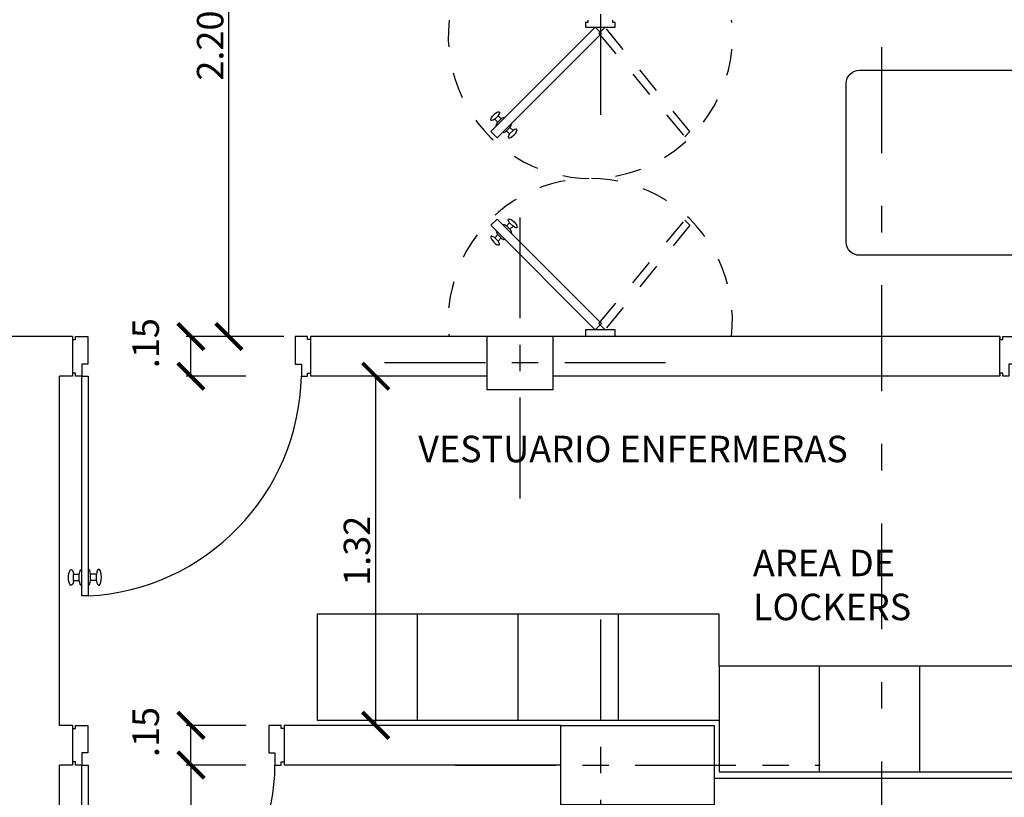
# Model space of a CAD drawing. Extents: x 713.6 to 768.7, y 21.6 to 66.6.
# Drawn here: x 739.5 to 743.2, y 50.1 to 53.1 of the extents above; entities that cross this region are included whole.
import ezdxf

# ---------------------------------------------------------------- set-up
doc = ezdxf.new("R2010")
doc.units = 0
doc.header["$LTSCALE"] = 0.08
doc.header["$MEASUREMENT"] = 0
doc.header["$PDMODE"] = 3
for name, pattern in [('CENTER', [50.8, 31.75, -6.35, 6.35, -6.35]), ('DASHDOT', [1, 0.5, -0.25, 0, -0.25]), ('HIDDEN', [0.375, 0.25, -0.125])]:
    doc.linetypes.add(name, pattern=pattern)
doc.layers.get('0').update_dxf_attribs({"linetype": 'CONTINUOUS'})
doc.layers.get('DEFPOINTS').update_dxf_attribs({"linetype": 'CONTINUOUS'})
for name, color, linetype in [('Cotas Internas', 144, 'CONTINUOUS'), ('EJES', 14, 'CONTINUOUS'), ('ESTRUCTURA', 1, 'CONTINUOUS'), ('ESTRUCTURA 2', 1, 'CONTINUOUS'), ('PAREDES', 2, 'CONTINUOUS'), ('Piezas Sanitarias', 7, 'CONTINUOUS'), ('TEXM', 7, 'CONTINUOUS'), ('VISTAS', 6, 'CONTINUOUS')]:
    doc.layers.add(name, color=color, linetype=linetype)
doc.styles.add('ARIAL', font='ARIAL.TTF')
doc.dimstyles.new('Santos 50', dxfattribs={"dimtxt": 0.1, "dimasz": 0.1, "dimexe": 0.018, "dimexo": 0.00625, "dimgap": 0.02, "dimtad": 1, "dimzin": 4, "dimdsep": 46, "dimtxsty": 'ARIAL', "dimblk": 'ARCHTICK', "dimcen": 0.009, "dimclrd": 256, "dimclre": 256, "dimclrt": 256, "dimadec": 0, "dimazin": 1, "dimtfac": 1, "dimtofl": 0, "dimtmove": 0, "dimatfit": 3, "dimldrblk": 'ARCHTICK', "dimfxl": 0, "dimtolj": 1, "dimtzin": 0, "dimlwd": -1, "dimlwe": -1, "dimarcsym": 0})

# ---------------------------------------------------------------- blocks, each defined once
blk = doc.blocks.new('_ARCHTICK')
at = {"color": 0, "linetype": 'ByBlock', "ltscale": 0.05, "const_width": 0.15}
blk.add_lwpolyline([(-0.5, -0.5), (0.5, 0.5)], dxfattribs=at)
blk = doc.blocks.new('*D171')
at = {"layer": 'Cotas Internas', "linetype": 'ByBlock'}
for p, q in [((741.0516, 51.7092), (740.8258, 51.7092)), ((740.8438, 50.3892), (740.8438, 51.7092)), ((741.0061, 50.3892), (740.8258, 50.3892))]:
    blk.add_line(p, q, dxfattribs=at)
at = {"layer": 'DEFPOINTS', "color": 0, "linetype": 'ByBlock'}
for p in [(740.8438, 51.7092), (741.0578, 51.7092), (741.0123, 50.3892)]:
    blk.add_point(p, dxfattribs=at)
at = {"layer": 'Cotas Internas', "linetype": 'ByBlock', "xscale": 0.1, "yscale": 0.1, "zscale": 0.1}
for p, rotation in [((740.8438, 51.7092), 90), ((740.8438, 50.3892), 270)]:
    blk.add_blockref('_ARCHTICK', p, dxfattribs=dict(at, rotation=rotation))
at = {"layer": 'Cotas Internas', "linetype": 'ByBlock', "insert": (740.7727, 51.0492), "char_height": 0.1, "attachment_point": 5, "rotation": 90, "style": 'ARIAL'}
blk.add_mtext('\\A1;1.32', dxfattribs=at)
blk = doc.blocks.new('*D172')
at = {"layer": 'Cotas Internas', "linetype": 'ByBlock'}
for p, q in [((740.3526, 51.8592), (740.1268, 51.8592)), ((740.1448, 51.7092), (740.1448, 51.8592)), ((740.3526, 51.7092), (740.1268, 51.7092))]:
    blk.add_line(p, q, dxfattribs=at)
at = {"layer": 'DEFPOINTS', "color": 0, "linetype": 'ByBlock'}
for p in [(740.1448, 51.8592), (740.3588, 51.8592), (740.3588, 51.7092)]:
    blk.add_point(p, dxfattribs=at)
at = {"layer": 'Cotas Internas', "linetype": 'ByBlock', "xscale": 0.1, "yscale": 0.1, "zscale": 0.1}
for p, rotation in [((740.1448, 51.8592), 90), ((740.1448, 51.7092), 270)]:
    blk.add_blockref('_ARCHTICK', p, dxfattribs=dict(at, rotation=rotation))
at = {"layer": 'Cotas Internas', "linetype": 'ByBlock', "insert": (739.9738, 51.8342), "char_height": 0.1, "attachment_point": 5, "rotation": 90, "style": 'ARIAL'}
blk.add_mtext('\\A1;.15', dxfattribs=at)
blk = doc.blocks.new('*D173')
at = {"layer": 'Cotas Internas', "linetype": 'ByBlock'}
for p, q in [((740.2962, 54.0592), (740.2705, 54.0592)), ((740.2885, 51.8592), (740.2885, 54.0592)), ((740.4963, 51.8592), (740.2705, 51.8592))]:
    blk.add_line(p, q, dxfattribs=at)
at = {"layer": 'DEFPOINTS', "color": 0, "linetype": 'ByBlock'}
for p in [(740.2885, 54.0592), (740.3024, 54.0592), (740.5026, 51.8592)]:
    blk.add_point(p, dxfattribs=at)
at = {"layer": 'Cotas Internas', "linetype": 'ByBlock', "xscale": 0.1, "yscale": 0.1, "zscale": 0.1}
for p, rotation in [((740.2885, 54.0592), 90), ((740.2885, 51.8592), 270)]:
    blk.add_blockref('_ARCHTICK', p, dxfattribs=dict(at, rotation=rotation))
at = {"layer": 'Cotas Internas', "linetype": 'ByBlock', "insert": (740.2175, 52.9592), "char_height": 0.1, "attachment_point": 5, "rotation": 90, "style": 'ARIAL'}
blk.add_mtext('\\A1;2.20', dxfattribs=at)
blk = doc.blocks.new('*D265')
at = {"layer": 'Cotas Internas', "linetype": 'ByBlock'}
for p, q in [((740.3526, 50.3892), (740.1268, 50.3892)), ((740.1448, 50.2392), (740.1448, 50.3892)), ((740.3526, 50.2392), (740.1268, 50.2392))]:
    blk.add_line(p, q, dxfattribs=at)
at = {"layer": 'DEFPOINTS', "color": 0, "linetype": 'ByBlock'}
for p in [(740.1448, 50.3892), (740.3588, 50.3892), (740.3588, 50.2392)]:
    blk.add_point(p, dxfattribs=at)
at = {"layer": 'Cotas Internas', "linetype": 'ByBlock', "xscale": 0.1, "yscale": 0.1, "zscale": 0.1}
for p, rotation in [((740.1448, 50.3892), 90), ((740.1448, 50.2392), 270)]:
    blk.add_blockref('_ARCHTICK', p, dxfattribs=dict(at, rotation=rotation))
at = {"layer": 'Cotas Internas', "linetype": 'ByBlock', "insert": (739.9738, 50.3642), "char_height": 0.1, "attachment_point": 5, "rotation": 90, "style": 'ARIAL'}
blk.add_mtext('\\A1;.15', dxfattribs=at)
blk = doc.blocks.new('*D266')
at = {"layer": 'Cotas Internas', "linetype": 'ByBlock'}
for p, q in [((740.3526, 50.2392), (740.1268, 50.2392)), ((740.1448, 50.2392), (740.1448, 49.0292)), ((740.1386, 49.0292), (740.1268, 49.0292))]:
    blk.add_line(p, q, dxfattribs=at)
at = {"layer": 'DEFPOINTS', "color": 0, "linetype": 'ByBlock'}
for p in [(740.3588, 50.2392), (740.1448, 49.0292), (740.1448, 49.0292)]:
    blk.add_point(p, dxfattribs=at)
at = {"layer": 'Cotas Internas', "linetype": 'ByBlock', "xscale": 0.1, "yscale": 0.1, "zscale": 0.1}
for p, rotation in [((740.1448, 50.2392), 90), ((740.1448, 49.0292), 270)]:
    blk.add_blockref('_ARCHTICK', p, dxfattribs=dict(at, rotation=rotation))
at = {"layer": 'Cotas Internas', "linetype": 'ByBlock', "insert": (740.0746, 49.6342), "char_height": 0.1, "attachment_point": 5, "rotation": 90, "style": 'ARIAL'}
blk.add_mtext('\\A1;1.21', dxfattribs=at)

msp = doc.modelspace()

# ---------------------------------------------------------------- linework, layer by layer
at = {"layer": 'EJES', "linetype": 'CENTER', "ltscale": 0.15}
for p, q in [((741.6944, 53.7592), (741.6944, 52.6592)), ((741.3894, 52.3092), (741.3894, 51.2092)), ((741.9394, 51.7592), (740.8394, 51.7592)), ((741.6944, 50.7892), (741.6944, 49.6892)), ((741.1444, 50.2392), (742.5244, 50.2392))]:
    msp.add_line(p, q, dxfattribs=at)
at = {"layer": 'ESTRUCTURA'}
msp.add_lwpolyline([(741.5144, 51.8592), (741.2644, 51.8592), (741.2644, 51.6592), (741.5144, 51.6592)], close=True, dxfattribs=at)
at = {"layer": 'ESTRUCTURA 2'}
msp.add_lwpolyline([(741.5444, 50.3892), (742.1244, 50.3892), (742.1244, 50.0892), (741.5444, 50.0892)], close=True, dxfattribs=at)
at = {"layer": 'PAREDES', "linetype": 'Continuous'}
for p, q in [((739.6971, 51.8592), (739.0544, 51.8592)), ((739.6971, 51.8592), (739.6971, 51.7092)), ((741.2644, 51.8592), (740.5971, 51.8592)), ((740.5971, 51.8592), (740.5971, 51.7092)), ((743.204, 51.8592), (741.5144, 51.8592)), ((743.204, 51.7092), (743.204, 51.8592)), ((739.6971, 51.7092), (739.6471, 51.7092)), ((741.2644, 51.7092), (740.5971, 51.7092)), ((743.204, 51.7092), (741.5144, 51.7092)), ((739.6971, 50.3892), (739.6971, 50.2392)), ((740.4971, 50.3892), (740.4971, 50.2392)), ((739.6971, 50.2392), (739.6471, 50.2392)), ((742.1244, 50.1892), (744.054, 50.1892))]:
    msp.add_line(p, q, dxfattribs=at)
at = {"layer": 'PAREDES'}
for p, q in [((739.6471, 50.3892), (739.6471, 51.7092)), ((739.6971, 50.3892), (739.6471, 50.3892)), ((741.5444, 50.3892), (740.4971, 50.3892)), ((739.6471, 49.0292), (739.6471, 50.2392)), ((739.6971, 50.2392), (739.6471, 50.2392)), ((741.5444, 50.2392), (740.4971, 50.2392))]:
    msp.add_line(p, q, dxfattribs=at)
at = {"layer": 'Piezas Sanitarias'}
msp.add_lwpolyline([(744.3733, 52.3883), (744.3733, 52.2163, -0.414214), (744.3233, 52.1663), (742.6733, 52.1663, -0.414214), (742.6233, 52.2163), (742.6233, 52.8163, -0.414214), (742.6733, 52.8663), (744.3233, 52.8663, -0.414214), (744.3733, 52.8163), (744.3733, 52.481)], format="xyb", dxfattribs=at)
at = {"layer": 'TEXM'}
for p, q in [((742.1423, 50.8092), (740.6223, 50.8092)), ((740.6223, 50.8092), (740.6223, 50.4092)), ((741.0023, 50.4092), (741.0023, 50.8092)), ((741.3823, 50.4092), (741.3823, 50.8092)), ((741.7623, 50.4092), (741.7623, 50.8092)), ((742.1423, 50.613), (742.1423, 50.8092)), ((744.0423, 50.613), (742.1423, 50.613)), ((742.1423, 50.613), (742.1423, 50.213)), ((742.5223, 50.213), (742.5223, 50.613)), ((742.9023, 50.213), (742.9023, 50.613)), ((740.6223, 50.4092), (742.1423, 50.4092)), ((742.1423, 50.213), (744.0423, 50.213))]:
    msp.add_line(p, q, dxfattribs=at)
at = {"layer": 'VISTAS', "color": 8, "linetype": 'DASHDOT', "ltscale": 10}
msp.add_line((742.7569, 65.553), (742.7569, 24.5122), dxfattribs=at)
at = {"layer": 'VISTAS', "linetype": 'Continuous'}
for p, q in [((741.6455, 53.0463), (741.6368, 53.0463)), ((741.6368, 53.0463), (741.6368, 53.029)), ((741.6455, 53.0549), (741.6455, 53.0463)), ((741.7403, 53.0463), (741.7403, 53.0549)), ((741.7489, 53.0463), (741.7403, 53.0463)), ((741.7489, 53.029), (741.7489, 53.0463)), ((741.6368, 53.029), (741.7489, 53.029)), ((741.2937, 52.6811), (741.3064, 52.6938)), ((741.2937, 52.6811), (741.3064, 52.6938)), ((741.2937, 52.6811), (741.3051, 52.6697)), ((741.2937, 52.6811), (741.3051, 52.6697)), ((741.3051, 52.6697), (741.3178, 52.6823)), ((741.3051, 52.6697), (741.3178, 52.6823)), ((741.3064, 52.6938), (741.3178, 52.6823)), ((741.3064, 52.6938), (741.3178, 52.6823)), ((741.3388, 52.6368), (741.3515, 52.6495)), ((741.3388, 52.6368), (741.3515, 52.6495)), ((741.3503, 52.6254), (741.3388, 52.6368)), ((741.3503, 52.6254), (741.3388, 52.6368)), ((741.3503, 52.6254), (741.363, 52.6381)), ((741.3503, 52.6254), (741.363, 52.6381)), ((741.363, 52.6381), (741.3515, 52.6495)), ((741.363, 52.6381), (741.3515, 52.6495)), ((741.3503, 52.2887), (741.3388, 52.2773)), ((741.3503, 52.2887), (741.3388, 52.2773)), ((741.3503, 52.2887), (741.363, 52.2761)), ((741.3503, 52.2887), (741.363, 52.2761)), ((741.3388, 52.2773), (741.3515, 52.2646)), ((741.3388, 52.2773), (741.3515, 52.2646)), ((741.363, 52.2761), (741.3515, 52.2646)), ((741.363, 52.2761), (741.3515, 52.2646)), ((741.2937, 52.233), (741.3051, 52.2444)), ((741.2937, 52.233), (741.3051, 52.2444)), ((741.2937, 52.233), (741.3064, 52.2203)), ((741.2937, 52.233), (741.3064, 52.2203)), ((741.3051, 52.2444), (741.3178, 52.2318)), ((741.3051, 52.2444), (741.3178, 52.2318)), ((741.3064, 52.2203), (741.3178, 52.2318)), ((741.3064, 52.2203), (741.3178, 52.2318)), ((741.7489, 51.8851), (741.6368, 51.8851)), ((741.6368, 51.8851), (741.6368, 51.8592)), ((741.7489, 51.8592), (741.7489, 51.8851)), ((739.7009, 50.9364), (739.7009, 50.9604)), ((739.7009, 50.9604), (739.7226, 50.9604)), ((739.7226, 50.9364), (739.7226, 50.9604)), ((739.7655, 50.9372), (739.7655, 50.9612)), ((739.7872, 50.9612), (739.7655, 50.9612)), ((739.7872, 50.9372), (739.7872, 50.9612)), ((739.7009, 50.9364), (739.7226, 50.9364)), ((739.7872, 50.9372), (739.7655, 50.9372))]:
    msp.add_line(p, q, dxfattribs=at)
for points in [[(741.2793, 52.6342), (741.6742, 53.029), (741.6978, 53.0055), (741.3029, 52.6106)], [(741.2793, 52.2799), (741.6742, 51.8851), (741.6978, 51.9087), (741.3029, 52.3035)], [(739.7317, 50.8784), (739.7317, 51.7092), (739.7564, 51.7092), (739.7564, 50.8784)], [(739.7317, 49.5084), (739.7317, 50.2392), (739.7564, 50.2392), (739.7564, 49.5084)]]:
    msp.add_lwpolyline(points, close=True, dxfattribs=at)
at = {"layer": 'VISTAS', "color": 9, "linetype": 'HIDDEN', "ltscale": 0.2}
for points in [[(742.0318, 52.634), (741.7116, 53.029), (741.688, 53.0055), (742.0126, 52.6148)], [(742.0318, 52.2801), (741.7116, 51.8851), (741.688, 51.9087), (742.0126, 52.2993)]]:
    msp.add_lwpolyline(points, close=True, dxfattribs=at)
at = {"layer": 'VISTAS', "linetype": 'Continuous'}
for points in [[(739.6971, 51.8592), (739.6971, 51.8477), (739.7087, 51.8477), (739.7087, 51.8592), (739.7548, 51.8592), (739.7548, 51.7554), (739.7317, 51.7554), (739.7317, 51.7092), (739.7087, 51.7092), (739.7087, 51.7208), (739.6971, 51.7208), (739.6971, 51.7092)], [(740.5971, 51.8592), (740.5971, 51.8477), (740.5856, 51.8477), (740.5856, 51.8592), (740.5394, 51.8592), (740.5394, 51.7554), (740.5625, 51.7554), (740.5625, 51.7092), (740.5856, 51.7092), (740.5856, 51.7208), (740.5971, 51.7208), (740.5971, 51.7092)], [(743.204, 51.8592), (743.204, 51.8477), (743.2155, 51.8477), (743.2155, 51.8592), (743.2617, 51.8592), (743.2617, 51.7554), (743.2386, 51.7554), (743.2386, 51.7092), (743.2155, 51.7092), (743.2155, 51.7208), (743.204, 51.7208), (743.204, 51.7092)], [(739.6971, 50.3892), (739.6971, 50.3777), (739.7087, 50.3777), (739.7087, 50.3892), (739.7548, 50.3892), (739.7548, 50.2854), (739.7317, 50.2854), (739.7317, 50.2392), (739.7087, 50.2392), (739.7087, 50.2508), (739.6971, 50.2508), (739.6971, 50.2392)], [(740.4971, 50.3892), (740.4971, 50.3777), (740.4856, 50.3777), (740.4856, 50.3892), (740.4394, 50.3892), (740.4394, 50.2854), (740.4625, 50.2854), (740.4625, 50.2392), (740.4856, 50.2392), (740.4856, 50.2508), (740.4971, 50.2508), (740.4971, 50.2392)]]:
    msp.add_lwpolyline(points, dxfattribs=at)
at = {"layer": 'VISTAS', "color": 9, "linetype": 'HIDDEN', "ltscale": 0.2}
for centre, start, end in [((741.6555, 52.9945), 173.5458, 6.4542), ((741.6555, 51.9196), 353.5458, 186.4542)]:
    msp.add_arc(centre, 0.5374, start, end, dxfattribs=at)
at = {"layer": 'VISTAS', "linetype": 'Continuous'}
for centre, radius, start, end in [((739.7122, 51.7278), 0.8505, 272.9731, 358.75), ((739.7321, 50.2385), 0.7304, 271.9059, 0.057)]:
    msp.add_arc(centre, radius, start, end, dxfattribs=at)
at = {"layer": 'VISTAS', "linetype": 'Continuous', "extrusion": (0, 0, -1)}
for centre, major_axis, start_param, end_param in [((741.2952, 52.6923), (-0.0159, -0.0159), -1.159279, 4.300872), ((741.2952, 52.6923), (-0.0159, -0.0159), -1.159279, 4.300872), ((741.3163, 52.6712), (-0.0159, -0.0159), 0, 1.159279), ((741.3163, 52.6712), (-0.0159, -0.0159), 0, 1.159279), ((741.3163, 52.6712), (-0.0159, -0.0159), 1.982313, 3.141593), ((741.3163, 52.6712), (-0.0159, -0.0159), 1.982313, 3.141593), ((741.3615, 52.2872), (-0.0159, 0.0159), 5.123906, 10.584057), ((741.3615, 52.2872), (-0.0159, 0.0159), 5.123906, 10.584057), ((741.3403, 52.2661), (-0.0159, 0.0159), 0, 1.159279), ((741.3403, 52.2661), (-0.0159, 0.0159), 0, 1.159279), ((741.3403, 52.2661), (-0.0159, 0.0159), 1.982313, 3.141593), ((741.3403, 52.2661), (-0.0159, 0.0159), 1.982313, 3.141593), ((739.6917, 50.9484), (0, 0.03), 1.982313, 7.442465), ((739.7317, 50.9484), (0, 0.03), -1.159279, 0), ((739.7317, 50.9484), (0, 0.03), 3.141593, 4.300872)]:
    msp.add_ellipse(centre, major_axis=major_axis, ratio=0.333333, start_param=start_param, end_param=end_param, dxfattribs=at)
at = {"layer": 'VISTAS', "linetype": 'Continuous'}
for centre, major_axis, start_param, end_param in [((741.3403, 52.648), (-0.0159, -0.0159), 1.982313, 3.141593), ((741.3403, 52.648), (-0.0159, -0.0159), 1.982313, 3.141593), ((741.3403, 52.648), (-0.0159, -0.0159), 0, 1.159279), ((741.3403, 52.648), (-0.0159, -0.0159), 0, 1.159279), ((741.3615, 52.6269), (-0.0159, -0.0159), 5.123906, 10.584057), ((741.3615, 52.6269), (-0.0159, -0.0159), 5.123906, 10.584057), ((741.3163, 52.2429), (-0.0159, 0.0159), 0, 1.159279), ((741.3163, 52.2429), (-0.0159, 0.0159), 0, 1.159279), ((741.2952, 52.2218), (-0.0159, 0.0159), -1.159279, 4.300872), ((741.2952, 52.2218), (-0.0159, 0.0159), -1.159279, 4.300872), ((741.3163, 52.2429), (-0.0159, 0.0159), 1.982313, 3.141593), ((741.3163, 52.2429), (-0.0159, 0.0159), 1.982313, 3.141593), ((739.7564, 50.9492), (0, 0.03), -1.159279, 0), ((739.7964, 50.9492), (0, 0.03), 1.982313, 7.442465), ((739.7564, 50.9492), (0, 0.03), 3.141593, 4.300872)]:
    msp.add_ellipse(centre, major_axis=major_axis, ratio=0.333333, start_param=start_param, end_param=end_param, dxfattribs=at)

# ---------------------------------------------------------------- texts
at = {"layer": 'TEXM', "style": 'ARIAL'}
for s, p in [('VESTUARIO ENFERMERAS', (741.0043, 51.3841)), ('AREA DE', (742.2703, 50.9531)), ('LOCKERS', (742.2703, 50.7869))]:
    msp.add_text(s, height=0.1, dxfattribs=at).set_placement(p)

# ---------------------------------------------------------------- dimensions: what is measured, and where the dimension line sits
at = {"layer": 'Cotas Internas', "linetype": 'ByBlock'}
for base, p1, p2, picture, middle in [((740.2885, 54.0592), (740.5026, 51.8592), (740.3024, 54.0592), '*D173', (740.2175, 52.9592)), ((740.1448, 51.8592), (740.3588, 51.7092), (740.3588, 51.8592), '*D172', (739.9738, 51.8342)), ((740.8438, 51.7092), (741.0123, 50.3892), (741.0578, 51.7092), '*D171', (740.7727, 51.0492)), ((740.1448, 50.3892), (740.3588, 50.2392), (740.3588, 50.3892), '*D265', (739.9738, 50.3642)), ((740.1448, 49.0292), (740.3588, 50.2392), (740.1448, 49.0292), '*D266', (740.0746, 49.6342))]:
    dim = msp.add_linear_dim(base=base, p1=p1, p2=p2, angle=90, dimstyle='Santos 50', override={"dimtmove": 1}, dxfattribs=at)
    dim.commit()
    dim.dimension.update_dxf_attribs({"geometry": picture, "text_midpoint": middle})

doc.saveas('drawing.dxf')
